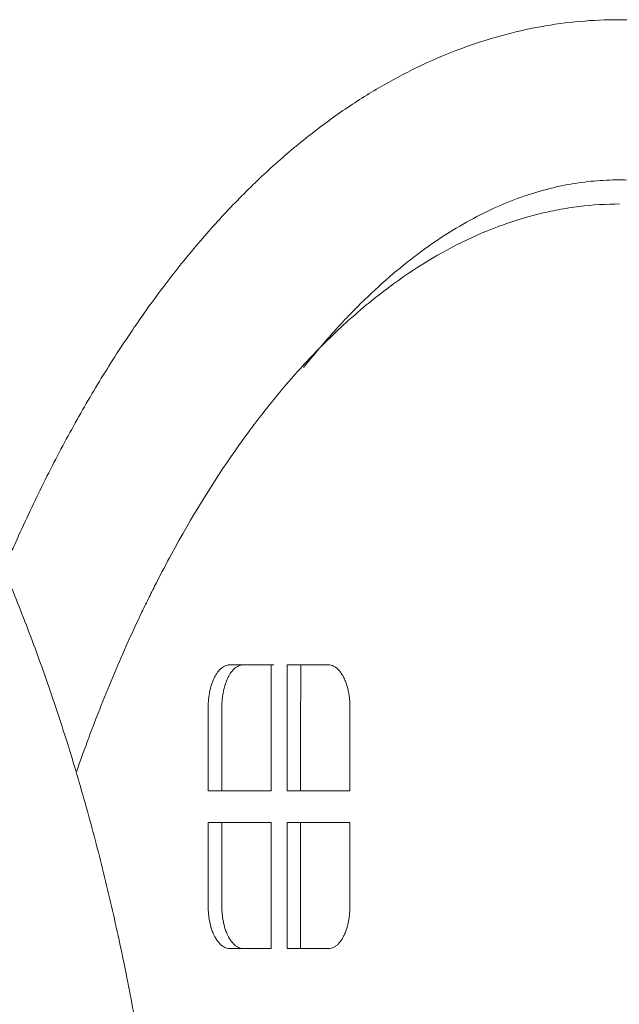
# Model space of a CAD drawing. Units: millimetres. Extents: x 1214 to 28390, y 1019 to 19006.
# Drawn here: x 7006 to 7386, y 16330 to 16954 of the extents above; entities that cross this region are included whole.
import ezdxf

# ---------------------------------------------------------------- set-up
doc = ezdxf.new("R2010")
doc.units = ezdxf.units.MM
doc.header["$MEASUREMENT"] = 0
doc.layers.add('Draufsicht', color=7, linetype='Continuous')

# ---------------------------------------------------------------- blocks, each defined once
blk = doc.blocks.new('block 24')
at = {"layer": 'Draufsicht', "color": 250, "lineweight": 18}
blk.add_lwpolyline([(7165.15, 16545.13), (7165.35, 16545.13)], dxfattribs=at)
for points, knots in [([(6995.61, 16605.51), (7000.74, 16618.13), (6999.51, 16614.81), (7004.97, 16626.92), (7010.44, 16639.06), (7016.08, 16650.95), (7021.88, 16662.55), (7027.69, 16674.16), (7033.66, 16685.5), (7039.78, 16696.55), (7045.91, 16707.59), (7052.19, 16718.34), (7058.63, 16728.79), (7065.05, 16739.23), (7071.63, 16749.36), (7078.36, 16759.17), (7080.2, 16761.85), (7082.15, 16764.67), (7084.23, 16767.61), (7089.06, 16774.43), (7093.95, 16781.09), (7098.92, 16787.59), (7105.89, 16796.71), (7113.01, 16805.5), (7120.26, 16813.96), (7127.47, 16822.37), (7134.83, 16830.46), (7142.31, 16838.2), (7149.75, 16845.9), (7157.33, 16853.25), (7165.03, 16860.26), (7172.67, 16867.21), (7180.45, 16873.82), (7188.34, 16880.07), (7196.17, 16886.27), (7204.11, 16892.11), (7212.17, 16897.59), (7220.16, 16903.02), (7228.25, 16908.08), (7236.46, 16912.78), (7244.57, 16917.43), (7252.79, 16921.71), (7261.1, 16925.61), (7269.31, 16929.46), (7277.61, 16932.95), (7286, 16936.05), (7294.27, 16939.11), (7302.62, 16941.8), (7311.03, 16944.1), (7319.32, 16946.38), (7327.67, 16948.27), (7336.06, 16949.79), (7344.32, 16951.28), (7352.62, 16952.39), (7360.94, 16953.14), (7369.12, 16953.87), (7377.31, 16954.23), (7385.52, 16954.23)], [0, 0, 0, 0, 1, 1, 1, 2, 2, 2, 3, 3, 3, 4, 4, 4, 5, 5, 5, 6, 6, 6, 7, 7, 7, 8, 8, 8, 9, 9, 9, 10, 10, 10, 11, 11, 11, 12, 12, 12, 13, 13, 13, 14, 14, 14, 15, 15, 15, 16, 16, 16, 17, 17, 17, 18, 18, 18, 19, 19, 19, 19]), ([(7385.52, 16954.23), (7467.72, 16954.23), (7540.59, 16917.84), (7600.1, 16865.53), (7659.25, 16813.54), (7706.04, 16745.48), (7741.93, 16676.68)], [0, 0, 0, 0, 1, 1, 1, 2, 2, 2, 2]), ([(7385.52, 16852.63), (7380.34, 16852.63), (7375.15, 16852.4), (7369.97, 16851.94), (7364.69, 16851.47), (7359.4, 16850.75), (7354.1, 16849.8), (7348.71, 16848.83), (7343.3, 16847.6), (7337.87, 16846.11), (7332.36, 16844.6), (7326.82, 16842.82), (7321.26, 16840.77), (7315.62, 16838.68), (7309.96, 16836.31), (7304.27, 16833.63), (7298.51, 16830.93), (7292.72, 16827.92), (7286.93, 16824.6), (7281.05, 16821.24), (7275.17, 16817.56), (7269.28, 16813.56), (7263.32, 16809.51), (7257.36, 16805.13), (7251.41, 16800.42), (7245.39, 16795.65), (7239.38, 16790.54), (7233.39, 16785.1), (7227.35, 16779.6), (7221.33, 16773.76), (7215.35, 16767.57), (7209.32, 16761.33), (7203.32, 16754.75), (7197.39, 16747.82), (7193.47, 16743.26), (7189.58, 16738.54), (7185.72, 16733.69)], [0, 0, 0, 0, 1, 1, 1, 2, 2, 2, 3, 3, 3, 4, 4, 4, 5, 5, 5, 6, 6, 6, 7, 7, 7, 8, 8, 8, 9, 9, 9, 10, 10, 10, 11, 11, 11, 12, 12, 12, 12]), ([(7784.72, 16003.43), (7784.72, 16016.44), (7784.57, 16029.43), (7784.28, 16042.42), (7783.99, 16055.64), (7783.54, 16068.84), (7782.94, 16082.01), (7782.34, 16095.41), (7781.58, 16108.77), (7780.67, 16122.09), (7779.74, 16135.62), (7778.66, 16149.1), (7777.42, 16162.52), (7776.16, 16176.14), (7774.74, 16189.69), (7773.15, 16203.17), (7771.55, 16216.83), (7769.79, 16230.4), (7767.86, 16243.88), (7765.91, 16257.52), (7763.78, 16271.07), (7761.5, 16284.5), (7759.2, 16298.08), (7756.72, 16311.53), (7754.09, 16324.85), (7751.42, 16338.31), (7748.59, 16351.62), (7745.6, 16364.78), (7742.58, 16378.05), (7739.4, 16391.16), (7736.06, 16404.09), (7732.69, 16417.11), (7729.16, 16429.95), (7725.48, 16442.6), (7721.77, 16455.32), (7717.9, 16467.84), (7713.88, 16480.14), (7709.84, 16492.5), (7705.64, 16504.63), (7701.3, 16516.53), (7696.95, 16528.46), (7692.45, 16540.16), (7687.8, 16551.59), (7683.15, 16563.05), (7678.36, 16574.25), (7673.44, 16585.17), (7668.51, 16596.1), (7663.45, 16606.75), (7658.28, 16617.11), (7653.1, 16627.46), (7647.81, 16637.52), (7642.4, 16647.27), (7637, 16656.99), (7631.5, 16666.41), (7625.89, 16675.51), (7620.31, 16684.58), (7614.63, 16693.32), (7608.86, 16701.75), (7607.29, 16704.04), (7605.61, 16706.45), (7603.84, 16708.95), (7599.74, 16714.76), (7595.59, 16720.4), (7591.41, 16725.87), (7585.55, 16733.53), (7579.62, 16740.85), (7573.64, 16747.83), (7567.7, 16754.75), (7561.71, 16761.34), (7555.68, 16767.58), (7549.7, 16773.76), (7543.68, 16779.6), (7537.63, 16785.1), (7531.65, 16790.54), (7525.64, 16795.65), (7519.62, 16800.42), (7513.67, 16805.13), (7507.71, 16809.51), (7501.75, 16813.56), (7495.86, 16817.56), (7489.97, 16821.24), (7484.1, 16824.6), (7478.3, 16827.92), (7472.52, 16830.93), (7466.76, 16833.64), (7461.07, 16836.31), (7455.41, 16838.68), (7449.77, 16840.77), (7444.21, 16842.82), (7438.67, 16844.6), (7433.16, 16846.11), (7427.73, 16847.6), (7422.32, 16848.83), (7416.93, 16849.8), (7411.63, 16850.76), (7406.34, 16851.47), (7401.06, 16851.94), (7395.88, 16852.4), (7390.69, 16852.63), (7385.52, 16852.63)], [0, 0, 0, 0, 1, 1, 1, 2, 2, 2, 3, 3, 3, 4, 4, 4, 5, 5, 5, 6, 6, 6, 7, 7, 7, 8, 8, 8, 9, 9, 9, 10, 10, 10, 11, 11, 11, 12, 12, 12, 13, 13, 13, 14, 14, 14, 15, 15, 15, 16, 16, 16, 17, 17, 17, 18, 18, 18, 19, 19, 19, 20, 20, 20, 21, 21, 21, 22, 22, 22, 23, 23, 23, 24, 24, 24, 25, 25, 25, 26, 26, 26, 27, 27, 27, 28, 28, 28, 29, 29, 29, 30, 30, 30, 31, 31, 31, 32, 32, 32, 33, 33, 33, 33]), ([(7386.38, 16837.37), (7377.69, 16837.37), (7369.01, 16836.83), (7360.34, 16835.75), (7358.17, 16835.48), (7356.01, 16835.18), (7353.84, 16834.84), (7351.68, 16834.51), (7349.51, 16834.14), (7347.35, 16833.73), (7343.02, 16832.93), (7338.71, 16831.99), (7334.4, 16830.91), (7330.09, 16829.84), (7325.79, 16828.63), (7321.5, 16827.28), (7319.35, 16826.61), (7317.21, 16825.91), (7315.07, 16825.17), (7312.92, 16824.43), (7310.79, 16823.67), (7308.65, 16822.86), (7300.11, 16819.64), (7291.62, 16815.9), (7283.2, 16811.63), (7266.35, 16803.09), (7249.78, 16792.47), (7233.59, 16779.82), (7231.57, 16778.24), (7229.55, 16776.63), (7227.54, 16774.99), (7225.53, 16773.34), (7223.53, 16771.67), (7221.53, 16769.97), (7217.54, 16766.56), (7213.57, 16763.03), (7209.63, 16759.37), (7201.76, 16752.07), (7194, 16744.28), (7186.37, 16736.01), (7178.74, 16727.75), (7171.24, 16719.02), (7163.89, 16709.83), (7160.21, 16705.23), (7156.57, 16700.53), (7152.96, 16695.71), (7149.35, 16690.88), (7145.79, 16685.95), (7142.25, 16680.91), (7128.11, 16660.71), (7114.62, 16638.78), (7101.84, 16615.24), (7098.64, 16609.34), (7095.49, 16603.36), (7092.38, 16597.26), (7090.83, 16594.22), (7089.28, 16591.15), (7087.75, 16588.06), (7086.23, 16584.96), (7084.71, 16581.84), (7083.2, 16578.7), (7077.17, 16566.12), (7071.34, 16553.18), (7065.71, 16539.87), (7060.08, 16526.56), (7054.66, 16512.89), (7049.45, 16498.9), (7046.85, 16491.9), (7044.3, 16484.83), (7041.8, 16477.67)], [0, 0, 0, 0, 1, 1, 1, 2, 2, 2, 3, 3, 3, 4, 4, 4, 5, 5, 5, 6, 6, 6, 7, 7, 7, 8, 8, 8, 9, 9, 9, 10, 10, 10, 11, 11, 11, 12, 12, 12, 13, 13, 13, 14, 14, 14, 15, 15, 15, 16, 16, 16, 17, 17, 17, 18, 18, 18, 19, 19, 19, 20, 20, 20, 21, 21, 21, 22, 22, 22, 23, 23, 23, 23]), ([(7125.19, 16517.98), (7125.19, 16519.84), (7125.28, 16521.69), (7125.47, 16523.5), (7125.56, 16524.42), (7125.68, 16525.32), (7125.83, 16526.21), (7125.9, 16526.66), (7125.97, 16527.1), (7126.05, 16527.54), (7126.1, 16527.76), (7126.14, 16527.98), (7126.19, 16528.2), (7126.23, 16528.42), (7126.27, 16528.64), (7126.32, 16528.86), (7126.69, 16530.55), (7127.15, 16532.17), (7127.68, 16533.68), (7127.97, 16534.47), (7128.26, 16535.22), (7128.58, 16535.95), (7128.88, 16536.62), (7129.19, 16537.27), (7129.53, 16537.88), (7130.2, 16539.13), (7130.94, 16540.24), (7131.72, 16541.2), (7132.59, 16542.24), (7133.51, 16543.09), (7134.46, 16543.73), (7135.44, 16544.39), (7136.45, 16544.82), (7137.48, 16545.01), (7137.75, 16545.06), (7138.02, 16545.09), (7138.29, 16545.12), (7138.43, 16545.12), (7138.56, 16545.13), (7138.7, 16545.13)], [0, 0, 0, 0, 1, 1, 1, 2, 2, 2, 3, 3, 3, 4, 4, 4, 5, 5, 5, 6, 6, 6, 7, 7, 7, 8, 8, 8, 9, 9, 9, 10, 10, 10, 11, 11, 11, 12, 12, 12, 13, 13, 13, 13]), ([(7147.36, 16545.13), (7147.22, 16545.13), (7147.08, 16545.12), (7146.95, 16545.12), (7146.68, 16545.09), (7146.41, 16545.06), (7146.14, 16545.01), (7145.11, 16544.82), (7144.1, 16544.39), (7143.12, 16543.73), (7142.17, 16543.09), (7141.25, 16542.24), (7140.38, 16541.2), (7139.6, 16540.24), (7138.86, 16539.13), (7138.19, 16537.88), (7137.85, 16537.27), (7137.54, 16536.62), (7137.24, 16535.95), (7136.92, 16535.22), (7136.63, 16534.47), (7136.35, 16533.68), (7135.81, 16532.17), (7135.35, 16530.55), (7134.98, 16528.86), (7134.93, 16528.64), (7134.89, 16528.42), (7134.85, 16528.2), (7134.8, 16527.98), (7134.76, 16527.76), (7134.72, 16527.54), (7134.63, 16527.1), (7134.56, 16526.66), (7134.49, 16526.21), (7134.34, 16525.32), (7134.22, 16524.42), (7134.13, 16523.5), (7133.94, 16521.69), (7133.85, 16519.84), (7133.85, 16517.98)], [0, 0, 0, 0, 1, 1, 1, 2, 2, 2, 3, 3, 3, 4, 4, 4, 5, 5, 5, 6, 6, 6, 7, 7, 7, 8, 8, 8, 9, 9, 9, 10, 10, 10, 11, 11, 11, 12, 12, 12, 13, 13, 13, 13]), ([(7138.76, 16545.13), (7138.8, 16545.13), (7138.85, 16545.13), (7138.89, 16545.13), (7138.95, 16545.13), (7139.01, 16545.13), (7139.07, 16545.13), (7139.56, 16545.13), (7140.05, 16545.13), (7140.53, 16545.13), (7147.68, 16545.13), (7154.84, 16545.13), (7161.99, 16545.13)], [0, 0, 0, 0, 1, 1, 1, 2, 2, 2, 3, 3, 3, 4, 4, 4, 4]), ([(7201.55, 16545.13), (7202.62, 16545.13), (7203.69, 16544.88), (7204.72, 16544.38), (7205.23, 16544.14), (7205.74, 16543.83), (7206.23, 16543.47), (7206.47, 16543.29), (7206.71, 16543.1), (7206.95, 16542.89), (7207.18, 16542.69), (7207.41, 16542.48), (7207.64, 16542.25), (7208.56, 16541.32), (7209.43, 16540.19), (7210.22, 16538.88), (7210.6, 16538.24), (7210.96, 16537.57), (7211.31, 16536.85), (7211.72, 16536), (7212.11, 16535.1), (7212.46, 16534.14), (7213.09, 16532.45), (7213.61, 16530.61), (7214.03, 16528.67), (7214.08, 16528.44), (7214.13, 16528.21), (7214.17, 16527.98), (7214.22, 16527.74), (7214.26, 16527.51), (7214.31, 16527.28), (7214.39, 16526.81), (7214.47, 16526.34), (7214.54, 16525.87), (7214.68, 16524.94), (7214.8, 16523.99), (7214.89, 16523.03), (7214.98, 16522.11), (7215.04, 16521.19), (7215.08, 16520.26), (7215.1, 16519.79), (7215.11, 16519.33), (7215.12, 16518.87), (7215.12, 16518.64), (7215.13, 16518.41), (7215.13, 16518.18), (7215.13, 16518.06), (7215.13, 16517.94), (7215.13, 16517.82), (7215.13, 16517.69), (7215.13, 16517.57), (7215.13, 16517.44), (7215.13, 16515.41), (7215.13, 16513.37), (7215.13, 16511.34), (7215.13, 16495.98), (7215.13, 16480.62), (7215.13, 16465.26)], [0, 0, 0, 0, 1, 1, 1, 2, 2, 2, 3, 3, 3, 4, 4, 4, 5, 5, 5, 6, 6, 6, 7, 7, 7, 8, 8, 8, 9, 9, 9, 10, 10, 10, 11, 11, 11, 12, 12, 12, 13, 13, 13, 14, 14, 14, 15, 15, 15, 16, 16, 16, 17, 17, 17, 18, 18, 18, 19, 19, 19, 19]), ([(7138.76, 16365.24), (7137.65, 16365.24), (7136.54, 16365.52), (7135.46, 16366.06), (7134.44, 16366.57), (7133.46, 16367.31), (7132.53, 16368.27), (7131.63, 16369.2), (7130.79, 16370.32), (7130.02, 16371.62), (7129.64, 16372.25), (7129.29, 16372.92), (7128.95, 16373.63), (7128.54, 16374.48), (7128.16, 16375.39), (7127.81, 16376.34), (7127.21, 16377.98), (7126.7, 16379.76), (7126.29, 16381.64), (7126.2, 16382.09), (7126.11, 16382.54), (7126.03, 16383), (7125.94, 16383.45), (7125.86, 16383.9), (7125.79, 16384.37), (7125.65, 16385.28), (7125.54, 16386.2), (7125.44, 16387.13), (7125.35, 16388.06), (7125.29, 16388.98), (7125.24, 16389.91), (7125.22, 16390.38), (7125.2, 16390.84), (7125.2, 16391.3), (7125.19, 16391.54), (7125.19, 16391.77), (7125.19, 16392), (7125.19, 16392.12), (7125.19, 16392.23), (7125.19, 16392.34), (7125.19, 16392.47), (7125.19, 16392.59), (7125.19, 16392.71), (7125.19, 16394.69), (7125.19, 16396.67), (7125.19, 16398.65), (7125.19, 16414.13), (7125.19, 16429.62), (7125.19, 16445.11)], [0, 0, 0, 0, 1, 1, 1, 2, 2, 2, 3, 3, 3, 4, 4, 4, 5, 5, 5, 6, 6, 6, 7, 7, 7, 8, 8, 8, 9, 9, 9, 10, 10, 10, 11, 11, 11, 12, 12, 12, 13, 13, 13, 14, 14, 14, 15, 15, 15, 16, 16, 16, 16]), ([(7133.85, 16445.11), (7133.85, 16429.62), (7133.85, 16414.13), (7133.85, 16398.65), (7133.85, 16396.67), (7133.85, 16394.69), (7133.85, 16392.71), (7133.85, 16392.59), (7133.85, 16392.47), (7133.85, 16392.34), (7133.85, 16392.23), (7133.85, 16392.12), (7133.85, 16392), (7133.85, 16391.77), (7133.85, 16391.54), (7133.86, 16391.3), (7133.87, 16390.84), (7133.88, 16390.38), (7133.9, 16389.91), (7133.95, 16388.98), (7134.01, 16388.06), (7134.1, 16387.13), (7134.2, 16386.2), (7134.31, 16385.28), (7134.45, 16384.37), (7134.52, 16383.9), (7134.6, 16383.45), (7134.68, 16383), (7134.77, 16382.54), (7134.86, 16382.09), (7134.96, 16381.64), (7135.36, 16379.76), (7135.87, 16377.98), (7136.48, 16376.34), (7136.82, 16375.39), (7137.2, 16374.48), (7137.61, 16373.63), (7137.95, 16372.92), (7138.3, 16372.25), (7138.68, 16371.62), (7139.45, 16370.32), (7140.29, 16369.2), (7141.19, 16368.27), (7142.12, 16367.31), (7143.1, 16366.57), (7144.12, 16366.06), (7145.2, 16365.52), (7146.31, 16365.24), (7147.42, 16365.24)], [0, 0, 0, 0, 1, 1, 1, 2, 2, 2, 3, 3, 3, 4, 4, 4, 5, 5, 5, 6, 6, 6, 7, 7, 7, 8, 8, 8, 9, 9, 9, 10, 10, 10, 11, 11, 11, 12, 12, 12, 13, 13, 13, 14, 14, 14, 15, 15, 15, 16, 16, 16, 16]), ([(7175.19, 16365.24), (7175.19, 16378.41), (7175.19, 16391.64), (7175.19, 16404.96), (7175.19, 16418.24), (7175.19, 16431.62), (7175.19, 16445.11)], [0, 0, 0, 0, 1, 1, 1, 2, 2, 2, 2]), ([(7183.85, 16445.11), (7183.85, 16431.62), (7183.85, 16418.24), (7183.85, 16404.96), (7183.85, 16391.64), (7183.85, 16378.41), (7183.85, 16365.24)], [0, 0, 0, 0, 1, 1, 1, 2, 2, 2, 2]), ([(7215.13, 16445.11), (7215.13, 16429.34), (7215.13, 16413.57), (7215.13, 16397.8), (7215.13, 16396.8), (7215.13, 16395.8), (7215.13, 16394.8), (7215.13, 16394.3), (7215.13, 16393.8), (7215.13, 16393.3), (7215.13, 16393.05), (7215.13, 16392.8), (7215.13, 16392.55), (7215.13, 16392.43), (7215.13, 16392.31), (7215.13, 16392.19), (7215.13, 16392.07), (7215.12, 16391.95), (7215.12, 16391.83), (7215.1, 16389.92), (7214.98, 16388.01), (7214.76, 16386.15), (7214.65, 16385.23), (7214.52, 16384.33), (7214.37, 16383.44), (7214.29, 16382.99), (7214.2, 16382.54), (7214.11, 16382.1), (7214.07, 16381.88), (7214.02, 16381.66), (7213.97, 16381.44), (7213.92, 16381.22), (7213.88, 16381), (7213.82, 16380.78), (7213.39, 16378.96), (7212.86, 16377.24), (7212.24, 16375.65), (7211.89, 16374.76), (7211.51, 16373.92), (7211.11, 16373.12), (7210.79, 16372.47), (7210.45, 16371.86), (7210.09, 16371.28), (7209.32, 16370.04), (7208.48, 16368.97), (7207.6, 16368.08), (7207.38, 16367.87), (7207.15, 16367.66), (7206.93, 16367.46), (7206.7, 16367.27), (7206.46, 16367.08), (7206.23, 16366.91), (7205.75, 16366.55), (7205.25, 16366.25), (7204.75, 16366.01), (7203.7, 16365.5), (7202.63, 16365.24), (7201.55, 16365.24)], [0, 0, 0, 0, 1, 1, 1, 2, 2, 2, 3, 3, 3, 4, 4, 4, 5, 5, 5, 6, 6, 6, 7, 7, 7, 8, 8, 8, 9, 9, 9, 10, 10, 10, 11, 11, 11, 12, 12, 12, 13, 13, 13, 14, 14, 14, 15, 15, 15, 16, 16, 16, 17, 17, 17, 18, 18, 18, 19, 19, 19, 19])]:
    blk.add_open_spline(points, degree=3, knots=knots, dxfattribs=at)
for points in [[(7161.99, 16545.13), (7163.03, 16545.13), (7164.08, 16545.13), (7165.12, 16545.13)], [(7165.12, 16545.13), (7165.12, 16517.95), (7165.12, 16491.43), (7165.12, 16465.26)], [(7165.15, 16545.13), (7165.14, 16545.13), (7165.13, 16545.13), (7165.12, 16545.13)], [(7166.8, 16545.13), (7166.32, 16545.13), (7165.84, 16545.13), (7165.35, 16545.13)], [(7175.19, 16465.26), (7175.19, 16491.42), (7175.2, 16517.94), (7175.2, 16545.13)], [(7175.2, 16545.13), (7184.13, 16545.13), (7192.91, 16545.13), (7201.55, 16545.13)], [(7183.86, 16545.13), (7183.85, 16517.94), (7183.85, 16491.42), (7183.85, 16465.26)], [(7125.19, 16465.26), (7125.19, 16482.6), (7125.19, 16500.15), (7125.19, 16517.98)], [(7133.85, 16517.98), (7133.85, 16500.15), (7133.85, 16482.6), (7133.85, 16465.26)], [(7165.12, 16465.26), (7152.16, 16465.26), (7138.87, 16465.26), (7125.19, 16465.26)], [(7215.13, 16465.26), (7202.13, 16465.26), (7188.84, 16465.26), (7175.19, 16465.26)], [(7125.19, 16445.11), (7138.87, 16445.11), (7152.16, 16445.11), (7165.12, 16445.11)], [(7165.12, 16445.11), (7165.12, 16418.13), (7165.12, 16391.61), (7165.12, 16365.24)], [(7175.19, 16445.11), (7188.84, 16445.11), (7202.13, 16445.11), (7215.13, 16445.11)], [(7165.12, 16365.24), (7156.48, 16365.24), (7147.7, 16365.24), (7138.76, 16365.24)], [(7201.55, 16365.24), (7192.91, 16365.24), (7184.13, 16365.24), (7175.19, 16365.24)]]:
    blk.add_open_spline(points, degree=3, dxfattribs=at)
blk = doc.blocks.new('block 23')
at = {"layer": 'Draufsicht', "color": 250, "lineweight": 18}
blk.add_open_spline([(6605.95, 16953.68), (6614.15, 16953.68), (6622.34, 16953.32), (6630.53, 16952.59), (6638.84, 16951.84), (6647.14, 16950.73), (6655.4, 16949.24), (6663.8, 16947.72), (6672.14, 16945.83), (6680.43, 16943.55), (6688.84, 16941.25), (6697.19, 16938.56), (6705.47, 16935.5), (6713.85, 16932.4), (6722.15, 16928.91), (6730.36, 16925.06), (6738.67, 16921.16), (6746.89, 16916.88), (6755.01, 16912.23), (6763.21, 16907.53), (6771.3, 16902.47), (6779.29, 16897.04), (6787.35, 16891.56), (6795.3, 16885.72), (6803.13, 16879.52), (6811.02, 16873.27), (6818.79, 16866.66), (6826.43, 16859.71), (6834.13, 16852.7), (6841.71, 16845.35), (6849.15, 16837.65), (6856.63, 16829.91), (6863.99, 16821.82), (6871.2, 16813.41), (6878.46, 16804.95), (6885.57, 16796.16), (6892.54, 16787.04), (6897.51, 16780.54), (6902.41, 16773.88), (6907.23, 16767.06), (6909.31, 16764.12), (6911.27, 16761.31), (6913.11, 16758.62), (6919.83, 16748.81), (6926.41, 16738.68), (6932.83, 16728.24), (6939.27, 16717.79), (6945.55, 16707.04), (6951.68, 16695.99), (6957.8, 16684.95), (6963.78, 16673.61), (6969.58, 16662), (6975.38, 16650.39), (6981.02, 16638.51), (6986.5, 16626.37), (6991.96, 16614.26), (6997.25, 16601.88), (7002.38, 16589.26), (7007.48, 16576.68), (7012.42, 16563.86), (7017.18, 16550.8), (7021.92, 16537.81), (7026.49, 16524.59), (7030.88, 16511.15), (7035.25, 16497.8), (7039.44, 16484.24), (7043.45, 16470.49), (7047.43, 16456.83), (7051.23, 16442.99), (7054.86, 16428.96), (7058.45, 16415.06), (7061.87, 16400.98), (7065.11, 16386.75), (7068.31, 16372.66), (7071.34, 16358.41), (7074.19, 16344.03), (7077, 16329.8), (7079.64, 16315.44), (7082.1, 16300.97), (7084.53, 16286.66), (7086.79, 16272.24), (7088.86, 16257.72), (7090.91, 16243.39), (7092.79, 16228.96), (7094.5, 16214.46), (7096.17, 16200.16), (7097.68, 16185.77), (7099.02, 16171.33), (7100.34, 16157.1), (7101.48, 16142.81), (7102.47, 16128.48), (7103.43, 16114.37), (7104.24, 16100.22), (7104.88, 16086.04), (7105.51, 16072.09), (7105.97, 16058.13), (7106.29, 16044.14), (7106.6, 16030.4), (7106.75, 16016.64), (7106.75, 16002.88)], degree=3, knots=[0, 0, 0, 0, 1, 1, 1, 2, 2, 2, 3, 3, 3, 4, 4, 4, 5, 5, 5, 6, 6, 6, 7, 7, 7, 8, 8, 8, 9, 9, 9, 10, 10, 10, 11, 11, 11, 12, 12, 12, 13, 13, 13, 14, 14, 14, 15, 15, 15, 16, 16, 16, 17, 17, 17, 18, 18, 18, 19, 19, 19, 20, 20, 20, 21, 21, 21, 22, 22, 22, 23, 23, 23, 24, 24, 24, 25, 25, 25, 26, 26, 26, 27, 27, 27, 28, 28, 28, 29, 29, 29, 30, 30, 30, 31, 31, 31, 32, 32, 32, 33, 33, 33, 33], dxfattribs=at)
at = {"layer": 'Draufsicht'}
blk.add_blockref('block 24', (0, 0), dxfattribs=at)

msp = doc.modelspace()

# ---------------------------------------------------------------- linework, layer by layer
at = {"layer": 'Draufsicht', "color": 250, "lineweight": 18}
msp.add_open_spline([(6605.95, 16953.68), (6614.15, 16953.68), (6622.34, 16953.32), (6630.53, 16952.59), (6638.84, 16951.84), (6647.14, 16950.73), (6655.4, 16949.24), (6663.8, 16947.72), (6672.14, 16945.83), (6680.43, 16943.55), (6688.84, 16941.25), (6697.19, 16938.56), (6705.47, 16935.5), (6713.85, 16932.4), (6722.15, 16928.91), (6730.36, 16925.06), (6738.67, 16921.16), (6746.89, 16916.88), (6755.01, 16912.23), (6763.21, 16907.53), (6771.3, 16902.47), (6779.29, 16897.04), (6787.35, 16891.56), (6795.3, 16885.72), (6803.13, 16879.52), (6811.02, 16873.27), (6818.79, 16866.66), (6826.43, 16859.71), (6834.13, 16852.7), (6841.71, 16845.35), (6849.15, 16837.65), (6856.63, 16829.91), (6863.99, 16821.82), (6871.2, 16813.41), (6878.46, 16804.95), (6885.57, 16796.16), (6892.54, 16787.04), (6897.51, 16780.54), (6902.41, 16773.88), (6907.23, 16767.06), (6909.31, 16764.12), (6911.27, 16761.31), (6913.11, 16758.62), (6919.83, 16748.81), (6926.41, 16738.68), (6932.83, 16728.24), (6939.27, 16717.79), (6945.55, 16707.04), (6951.68, 16695.99), (6957.8, 16684.95), (6963.78, 16673.61), (6969.58, 16662), (6975.38, 16650.39), (6981.02, 16638.51), (6986.5, 16626.37), (6991.96, 16614.26), (6997.25, 16601.88), (7002.38, 16589.26), (7007.48, 16576.68), (7012.42, 16563.86), (7017.18, 16550.8), (7021.92, 16537.81), (7026.49, 16524.59), (7030.88, 16511.15), (7035.25, 16497.8), (7039.44, 16484.24), (7043.45, 16470.49), (7047.43, 16456.83), (7051.23, 16442.99), (7054.86, 16428.96), (7058.45, 16415.06), (7061.87, 16400.98), (7065.11, 16386.75), (7068.31, 16372.66), (7071.34, 16358.41), (7074.19, 16344.03), (7077, 16329.8), (7079.64, 16315.44), (7082.1, 16300.97), (7084.53, 16286.66), (7086.79, 16272.24), (7088.86, 16257.72), (7090.91, 16243.39), (7092.79, 16228.96), (7094.5, 16214.46), (7096.17, 16200.16), (7097.68, 16185.77), (7099.02, 16171.33), (7100.34, 16157.1), (7101.48, 16142.81), (7102.47, 16128.48), (7103.43, 16114.37), (7104.24, 16100.22), (7104.88, 16086.04), (7105.51, 16072.09), (7105.97, 16058.13), (7106.29, 16044.14), (7106.6, 16030.4), (7106.75, 16016.64), (7106.75, 16002.88)], degree=3, knots=[0, 0, 0, 0, 1, 1, 1, 2, 2, 2, 3, 3, 3, 4, 4, 4, 5, 5, 5, 6, 6, 6, 7, 7, 7, 8, 8, 8, 9, 9, 9, 10, 10, 10, 11, 11, 11, 12, 12, 12, 13, 13, 13, 14, 14, 14, 15, 15, 15, 16, 16, 16, 17, 17, 17, 18, 18, 18, 19, 19, 19, 20, 20, 20, 21, 21, 21, 22, 22, 22, 23, 23, 23, 24, 24, 24, 25, 25, 25, 26, 26, 26, 27, 27, 27, 28, 28, 28, 29, 29, 29, 30, 30, 30, 31, 31, 31, 32, 32, 32, 33, 33, 33, 33], dxfattribs=at)
msp.add_open_spline([(6605.95, 16953.68), (6614.15, 16953.68), (6622.34, 16953.32), (6630.53, 16952.59), (6638.84, 16951.84), (6647.14, 16950.73), (6655.4, 16949.24), (6663.8, 16947.72), (6672.14, 16945.83), (6680.43, 16943.55), (6688.84, 16941.25), (6697.19, 16938.56), (6705.47, 16935.5), (6713.85, 16932.4), (6722.15, 16928.91), (6730.36, 16925.06), (6738.67, 16921.16), (6746.89, 16916.88), (6755.01, 16912.23), (6763.21, 16907.53), (6771.3, 16902.47), (6779.29, 16897.04), (6787.35, 16891.56), (6795.3, 16885.72), (6803.13, 16879.52), (6811.02, 16873.27), (6818.79, 16866.66), (6826.43, 16859.71), (6834.13, 16852.7), (6841.71, 16845.35), (6849.15, 16837.65), (6856.63, 16829.91), (6863.99, 16821.82), (6871.2, 16813.41), (6878.46, 16804.95), (6885.57, 16796.16), (6892.54, 16787.04), (6897.51, 16780.54), (6902.41, 16773.88), (6907.23, 16767.06), (6909.31, 16764.12), (6911.27, 16761.31), (6913.11, 16758.62), (6919.83, 16748.81), (6926.41, 16738.68), (6932.83, 16728.24), (6939.27, 16717.79), (6945.55, 16707.04), (6951.68, 16695.99), (6957.8, 16684.95), (6963.78, 16673.61), (6969.58, 16662), (6975.38, 16650.39), (6981.02, 16638.51), (6986.5, 16626.37), (6991.96, 16614.26), (6997.25, 16601.88), (7002.38, 16589.26), (7007.48, 16576.68), (7012.42, 16563.86), (7017.18, 16550.8), (7021.92, 16537.81), (7026.49, 16524.59), (7030.88, 16511.15), (7035.25, 16497.8), (7039.44, 16484.24), (7043.45, 16470.49), (7047.43, 16456.83), (7051.23, 16442.99), (7054.86, 16428.96), (7058.45, 16415.06), (7061.87, 16400.98), (7065.11, 16386.75), (7068.31, 16372.66), (7071.34, 16358.41), (7074.19, 16344.03), (7077, 16329.8), (7079.64, 16315.44), (7082.1, 16300.97), (7084.53, 16286.66), (7086.79, 16272.24), (7088.86, 16257.72), (7090.91, 16243.39), (7092.79, 16228.96), (7094.5, 16214.46), (7096.17, 16200.16), (7097.68, 16185.77), (7099.02, 16171.33), (7100.34, 16157.1), (7101.48, 16142.81), (7102.47, 16128.48), (7103.43, 16114.37), (7104.24, 16100.22), (7104.88, 16086.04), (7105.51, 16072.09), (7105.97, 16058.13), (7106.29, 16044.14), (7106.6, 16030.4), (7106.75, 16016.64), (7106.75, 16002.88)], degree=3, knots=[0, 0, 0, 0, 1, 1, 1, 2, 2, 2, 3, 3, 3, 4, 4, 4, 5, 5, 5, 6, 6, 6, 7, 7, 7, 8, 8, 8, 9, 9, 9, 10, 10, 10, 11, 11, 11, 12, 12, 12, 13, 13, 13, 14, 14, 14, 15, 15, 15, 16, 16, 16, 17, 17, 17, 18, 18, 18, 19, 19, 19, 20, 20, 20, 21, 21, 21, 22, 22, 22, 23, 23, 23, 24, 24, 24, 25, 25, 25, 26, 26, 26, 27, 27, 27, 28, 28, 28, 29, 29, 29, 30, 30, 30, 31, 31, 31, 32, 32, 32, 33, 33, 33, 33], dxfattribs=at)

# ---------------------------------------------------------------- block references
at = {"layer": 'Draufsicht'}
msp.add_blockref('block 23', (0, 0), dxfattribs=at)

doc.saveas('drawing.dxf')
